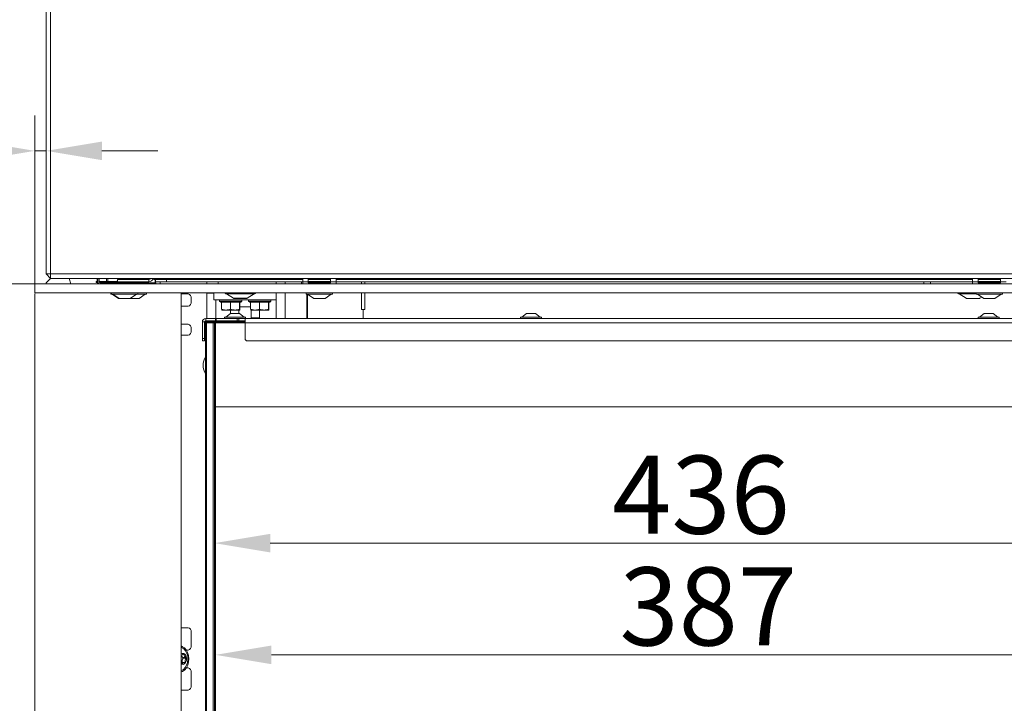
# Model space of a CAD drawing. Extents: x -6654 to -2971, y 57 to 4770.
# Drawn here: x -6415 to -5974, y 2478 to 2784 of the extents above; entities that cross this region are included whole.
import ezdxf

# ---------------------------------------------------------------- set-up
doc = ezdxf.new("R2010")
doc.units = 0
doc.header["$LTSCALE"] = 5
doc.layers.add('Bemaßungen(Brunner)', color=7, linetype='Continuous', lineweight=25)
doc.layers.add('LAYER14', color=30, linetype='Continuous')
doc.styles.add('Brunner 2014', font='arial.ttf', dxfattribs={"height": 35})
doc.dimstyles.new('Brunner 2014', dxfattribs={"dimscale": 5, "dimtxt": 35, "dimasz": 5, "dimexe": 3.175, "dimexo": 0, "dimgap": 0.762, "dimtad": 1, "dimdec": 0, "dimrnd": 1e-08, "dimtxsty": 'Brunner 2014', "dimcen": 0.09, "dimdle": 10, "dimclrd": 7, "dimclre": 7, "dimclrt": 7, "dimadec": 1, "dimazin": 2, "dimtfac": 0.666667, "dimtdec": 0, "dimtmove": 0, "dimatfit": 3, "dimldrblk": 'Filled-1', "dimfxl": 1, "dimtolj": 1, "dimlwd": 5, "dimlwe": 5, "dimarcsym": 0})

# ---------------------------------------------------------------- blocks, each defined once
blk = doc.blocks.new('*D96')
at = {"layer": 'Defpoints', "color": 0, "lineweight": 5}
for p in [(-6403.4, 2725.14), (-6403.4, 2670.04), (-6408.4, 2665.54)]:
    blk.add_point(p, dxfattribs=at)
at = {"layer": 'LAYER14', "color": 7, "linetype": 'Continuous', "lineweight": 5}
for p, q in [((-6408.4, 2665.54), (-6408.4, 2741.02)), ((-6403.4, 2670.04), (-6403.4, 2741.02)), ((-6433.4, 2725.14), (-6489.23, 2725.14)), ((-6403.4, 2725.14), (-6408.4, 2725.14)), ((-6378.4, 2725.14), (-6353.4, 2725.14))]:
    blk.add_line(p, q, dxfattribs=at)
at = {"layer": 'LAYER14', "color": 7, "lineweight": 5}
for points in [[(-6433.4, 2729.31), (-6433.4, 2720.97), (-6408.4, 2725.14)], [(-6378.4, 2729.31), (-6378.4, 2720.97), (-6403.4, 2725.14)]]:
    blk.add_solid(points, dxfattribs=at)
at = {"layer": 'LAYER14', "color": 30, "lineweight": 5, "insert": (-6473.82, 2764.55), "char_height": 35, "attachment_point": 2, "style": 'Brunner 2014'}
blk.add_mtext('\\A1;5', dxfattribs=at)
blk = doc.blocks.new('Filled-1')
at = {"color": 0}
for p, q in [((0, 0), (-1, 0.167)), ((-1, 0.167), (-1, -0.167)), ((-1, 0), (0, 0)), ((-1, -0.167), (0, 0))]:
    blk.add_line(p, q, dxfattribs=at)
at = {"color": 0, "flags": 128}
blk.add_lwpolyline([(-1, -0.167), (0, 0), (-1, 0.167), (-1, -0.167)], dxfattribs=at)
at = {"color": 0}
blk.add_solid([(-1, -0.167), (0, 0), (-1, 0.167), (-1, -0.167)], dxfattribs=at)
blk = doc.blocks.new('*D97')
at = {"layer": 'Defpoints', "color": 0, "lineweight": 5}
for p in [(-6401.4, 3568.04), (-6614.32, 1796.04), (-6401.4, 1796.04)]:
    blk.add_point(p, dxfattribs=at)
at = {"layer": 'LAYER14', "color": 7, "linetype": 'Continuous', "lineweight": 5}
for p, q in [((-6401.4, 3568.04), (-6630.2, 3568.04)), ((-6614.32, 3543.04), (-6614.32, 1821.04)), ((-6401.4, 1796.04), (-6630.2, 1796.04))]:
    blk.add_line(p, q, dxfattribs=at)
at = {"layer": 'LAYER14', "color": 7, "lineweight": 5}
for points in [[(-6618.49, 3543.04), (-6610.16, 3543.04), (-6614.32, 3568.04)], [(-6618.49, 1821.04), (-6610.16, 1821.04), (-6614.32, 1796.04)]]:
    blk.add_solid(points, dxfattribs=at)
at = {"layer": 'LAYER14', "color": 7, "lineweight": 5, "insert": (-6653.28, 2687.09), "char_height": 35, "attachment_point": 2, "rotation": 90, "style": 'Brunner 2014'}
blk.add_mtext('\\A1;1772', dxfattribs=at)
blk = doc.blocks.new('*D101')
at = {"layer": 'Defpoints', "color": 0, "lineweight": 5}
for p in [(-6529.54, 2665.54), (-6408.4, 2665.54), (-6408.4, 2198.54)]:
    blk.add_point(p, dxfattribs=at)
at = {"layer": 'LAYER14', "color": 7, "linetype": 'Continuous', "lineweight": 5}
for p, q in [((-6408.4, 2665.54), (-6545.42, 2665.54)), ((-6529.54, 2223.54), (-6529.54, 2640.54)), ((-6408.4, 2198.54), (-6545.42, 2198.54))]:
    blk.add_line(p, q, dxfattribs=at)
at = {"layer": 'LAYER14', "color": 7, "lineweight": 5}
for points in [[(-6533.71, 2640.54), (-6525.37, 2640.54), (-6529.54, 2665.54)], [(-6533.71, 2223.54), (-6525.37, 2223.54), (-6529.54, 2198.54)]]:
    blk.add_solid(points, dxfattribs=at)
at = {"layer": 'LAYER14', "color": 30, "lineweight": 5, "insert": (-6569.09, 2438.9), "char_height": 35, "attachment_point": 2, "rotation": 90, "style": 'Brunner 2014'}
blk.add_mtext('\\A1;467', dxfattribs=at)
blk = doc.blocks.new('*D112')
at = {"layer": 'Bemaßungen(Brunner)', "color": 7, "linetype": 'Continuous', "lineweight": 5}
for p, q in [((-5892.3, 2650.04), (-5892.3, 2533.55)), ((-6328, 2648.04), (-6328, 2533.55)), ((-6303, 2549.42), (-5917.3, 2549.42))]:
    blk.add_line(p, q, dxfattribs=at)
at = {"layer": 'Bemaßungen(Brunner)', "color": 7, "lineweight": 5}
for points in [[(-6303, 2553.59), (-6303, 2545.26), (-6328, 2549.42)], [(-5917.3, 2553.59), (-5917.3, 2545.26), (-5892.3, 2549.42)]]:
    blk.add_solid(points, dxfattribs=at)
at = {"layer": 'Defpoints', "color": 0, "lineweight": 5}
for p in [(-5892.3, 2650.04), (-6328, 2648.04), (-5892.3, 2549.42)]:
    blk.add_point(p, dxfattribs=at)
at = {"layer": 'Bemaßungen(Brunner)', "color": 7, "lineweight": 5, "insert": (-6110.15, 2571.12), "char_height": 35, "attachment_point": 5, "style": 'Brunner 2014'}
blk.add_mtext('\\A1;436', dxfattribs=at)
blk = doc.blocks.new('*D113')
at = {"layer": 'Bemaßungen(Brunner)', "color": 7, "linetype": 'Continuous', "lineweight": 5}
for p, q in [((-6327.5, 2610.54), (-6327.5, 2483.51)), ((-5941, 2610.54), (-5941, 2483.51)), ((-6302.5, 2499.38), (-5966, 2499.38))]:
    blk.add_line(p, q, dxfattribs=at)
at = {"layer": 'Bemaßungen(Brunner)', "color": 7, "lineweight": 5}
for points in [[(-6302.5, 2503.55), (-6302.5, 2495.22), (-6327.5, 2499.38)], [(-5966, 2503.55), (-5966, 2495.22), (-5941, 2499.38)]]:
    blk.add_solid(points, dxfattribs=at)
at = {"layer": 'Defpoints', "color": 0, "lineweight": 5}
for p in [(-6327.5, 2610.54), (-5941, 2610.54), (-5941, 2499.38)]:
    blk.add_point(p, dxfattribs=at)
at = {"layer": 'Bemaßungen(Brunner)', "color": 7, "lineweight": 5, "insert": (-6106.9, 2521.08), "char_height": 35, "attachment_point": 5, "style": 'Brunner 2014'}
blk.add_mtext('\\A1;387', dxfattribs=at)

msp = doc.modelspace()

# ---------------------------------------------------------------- linework, layer by layer
at = {"color": 7, "linetype": 'Continuous', "lineweight": 5}
for p, q in [((-6403.4, 2670.04), (-6403.4, 2966.04)), ((-6401.4, 2966.04), (-6401.4, 2670.04)), ((-6403.4, 2670.04), (-6401.4, 2670.04)), ((-6403.4, 2670.04), (-6401.4, 2668.04)), ((-6401.4, 2668.04), (-6403.4, 2666.04)), ((-6401.4, 2670.04), (-5635.4, 2670.04)), ((-6401.4, 2668.04), (-6401.4, 2670.04)), ((-5635.4, 2668.04), (-6401.4, 2668.04)), ((-6392.34, 2665.54), (-6393.01, 2668.04)), ((-6371.4, 2666.54), (-6371.4, 2667.54)), ((-6371.4, 2667.54), (-6366.4, 2667.54)), ((-6357.4, 2667.54), (-6366.4, 2667.54)), ((-6357.4, 2667.54), (-6357.4, 2666.54)), ((-6354.47, 2668.04), (-6354.47, 2666.04)), ((-6354.4, 2668.04), (-6354.4, 2667.54)), ((-6354.4, 2666.54), (-6354.4, 2667.54)), ((-6354.4, 2667.54), (-6349.4, 2667.54)), ((-6349.4, 2667.54), (-6349.4, 2666.54)), ((-6288.49, 2667.54), (-6349.4, 2667.54)), ((-6275.99, 2667.54), (-6285.99, 2667.54)), ((-5988.53, 2667.54), (-6273.49, 2667.54)), ((-5976.03, 2667.54), (-5986.03, 2667.54)), ((-6403.4, 2666.04), (-6403.4, 2665.54)), ((-6366.4, 2666.54), (-6371.4, 2666.54)), ((-6357.4, 2666.54), (-6366.4, 2666.54)), ((-6349.4, 2666.54), (-6354.4, 2666.54)), ((-6352.35, 2666.54), (-6352.35, 2665.54)), ((-6288.49, 2666.54), (-6349.4, 2666.54)), ((-6331.4, 2666.54), (-6331.4, 2665.54)), ((-6326.4, 2666.54), (-6326.4, 2665.54)), ((-6300.4, 2666.54), (-6300.4, 2665.54)), ((-6296.4, 2666.54), (-6296.4, 2665.54)), ((-6288.98, 2666.54), (-6288.98, 2665.54)), ((-6285.89, 2666.54), (-6285.99, 2666.54)), ((-6275.99, 2666.54), (-6276.09, 2666.54)), ((-5988.53, 2666.54), (-6273.49, 2666.54)), ((-6262.15, 2666.54), (-6262.15, 2665.54)), ((-6260.65, 2665.54), (-6260.65, 2666.54)), ((-6010.4, 2665.54), (-6010.4, 2666.54)), ((-5985.93, 2666.54), (-5986.03, 2666.54)), ((-5976.03, 2666.54), (-5976.13, 2666.54)), ((-6331.4, 2661.34), (-6331.4, 2661.54)), ((-6331.4, 2661.34), (-6331.4, 2650.04)), ((-6328.3, 2658.34), (-6328.3, 2661.54)), ((-6320.3, 2658.34), (-6328.3, 2658.34)), ((-6327.4, 2658.34), (-6327.4, 2650.04)), ((-6325.7, 2658.34), (-6325.7, 2657.84)), ((-6323.2, 2661.54), (-6323.2, 2661.44)), ((-6313.89, 2661.14), (-6322.9, 2661.14)), ((-6322.6, 2661.14), (-6319.48, 2659.09)), ((-6308.3, 2658.34), (-6320.3, 2658.34)), ((-6318.23, 2659.04), (-6319.31, 2659.04)), ((-6315.35, 2659.04), (-6318.1, 2659.04)), ((-6315.7, 2657.84), (-6315.7, 2658.34)), ((-6313.53, 2659.04), (-6315.21, 2659.04)), ((-6309.9, 2661.14), (-6313.89, 2661.14)), ((-6313.53, 2659.04), (-6313.51, 2659.04)), ((-6313.49, 2659.04), (-6313.51, 2659.04)), ((-6313.33, 2659.09), (-6310.2, 2661.14)), ((-6312.7, 2658.34), (-6312.7, 2657.84)), ((-6309.6, 2661.44), (-6309.6, 2661.54)), ((-6300.3, 2658.34), (-6308.3, 2658.34)), ((-6302.7, 2657.84), (-6302.7, 2658.34)), ((-6300.4, 2658.34), (-6300.4, 2650.04)), ((-6300.3, 2658.34), (-6300.3, 2661.54)), ((-6296.4, 2661.54), (-6296.4, 2650.04)), ((-6286.63, 2650.04), (-6286.63, 2660.99)), ((-6286.4, 2660.99), (-6286.4, 2650.04)), ((-6262.15, 2661.54), (-6262.15, 2654.04)), ((-6260.65, 2654.04), (-6260.65, 2661.54)), ((-5995.2, 2661.54), (-5995.2, 2661.44)), ((-5995.2, 2661.44), (-5986.93, 2661.44)), ((-5986.93, 2661.14), (-5994.9, 2661.14)), ((-5994.6, 2661.14), (-5991.48, 2659.09)), ((-5990.23, 2659.04), (-5991.31, 2659.04)), ((-5987.35, 2659.04), (-5990.1, 2659.04)), ((-5985.53, 2659.04), (-5987.21, 2659.04)), ((-5985.53, 2659.04), (-5985.51, 2659.04)), ((-5985.49, 2659.04), (-5985.51, 2659.04)), ((-5985.33, 2659.09), (-5984.44, 2659.68)), ((-6325.7, 2657.84), (-6325.2, 2657.34)), ((-6325.7, 2657.84), (-6320.7, 2657.84)), ((-6324.79, 2657.34), (-6325.2, 2657.34)), ((-6324.58, 2657.34), (-6324.79, 2657.34)), ((-6324.79, 2657.34), (-6324.79, 2654.2)), ((-6324.79, 2654.2), (-6322.83, 2653.84)), ((-6321.08, 2657.34), (-6324.58, 2657.34)), ((-6320.87, 2657.34), (-6321.08, 2657.34)), ((-6320.87, 2657.34), (-6320.87, 2654.2)), ((-6320.65, 2657.34), (-6320.87, 2657.34)), ((-6320.7, 2657.84), (-6315.7, 2657.84)), ((-6317.01, 2657.34), (-6320.7, 2657.34)), ((-6316.79, 2657.34), (-6317.01, 2657.34)), ((-6316.79, 2657.34), (-6316.79, 2654.2)), ((-6316.78, 2657.34), (-6316.79, 2657.34)), ((-6316.79, 2654.2), (-6316.71, 2653.84)), ((-6316.2, 2657.34), (-6316.78, 2657.34)), ((-6316.62, 2657.34), (-6316.62, 2654.2)), ((-6311.79, 2655.34), (-6316.58, 2655.34)), ((-6316.2, 2657.34), (-6315.7, 2657.84)), ((-6312.7, 2657.84), (-6312.2, 2657.34)), ((-6312.7, 2657.84), (-6307.7, 2657.84)), ((-6311.79, 2657.34), (-6312.2, 2657.34)), ((-6311.79, 2657.34), (-6311.79, 2654.2)), ((-6311.58, 2657.34), (-6311.79, 2657.34)), ((-6311.79, 2654.2), (-6309.83, 2653.84)), ((-6308.08, 2657.34), (-6311.58, 2657.34)), ((-6307.87, 2657.34), (-6308.08, 2657.34)), ((-6307.87, 2657.34), (-6307.87, 2654.2)), ((-6307.65, 2657.34), (-6307.87, 2657.34)), ((-6307.7, 2657.84), (-6302.7, 2657.84)), ((-6304.01, 2657.34), (-6307.7, 2657.34)), ((-6303.79, 2657.34), (-6304.01, 2657.34)), ((-6303.79, 2657.34), (-6303.79, 2654.2)), ((-6303.78, 2657.34), (-6303.79, 2657.34)), ((-6303.79, 2654.2), (-6303.71, 2653.84)), ((-6303.2, 2657.34), (-6303.78, 2657.34)), ((-6303.62, 2657.34), (-6303.62, 2654.2)), ((-6303.2, 2657.34), (-6302.7, 2657.84)), ((-6262.15, 2654.04), (-6261.4, 2654.04)), ((-6261.4, 2654.04), (-6261.4, 2650.04)), ((-6261.4, 2654.04), (-6260.65, 2654.04)), ((-6331.9, 2649.04), (-6331.9, 2650.04)), ((-6331.9, 2650.04), (-6327.5, 2650.04)), ((-6327.5, 2649.04), (-6327.5, 2650.04)), ((-6327.3, 2650.04), (-6327.5, 2650.04)), ((-6327.3, 2649.04), (-6327.3, 2650.04)), ((-6327.3, 2650.04), (-6317.82, 2650.04)), ((-6322.83, 2653.84), (-6324.7, 2653.84)), ((-6323.5, 2650.59), (-6323.5, 2650.04)), ((-6314.1, 2650.59), (-6323.5, 2650.59)), ((-6320.8, 2652.24), (-6322.9, 2650.59)), ((-6318.83, 2653.84), (-6322.83, 2653.84)), ((-6316.8, 2652.24), (-6320.8, 2652.24)), ((-6320.76, 2653.84), (-6320.76, 2652.24)), ((-6316.71, 2653.84), (-6318.83, 2653.84)), ((-6317.82, 2649.04), (-6317.82, 2650.04)), ((-6317.82, 2650.04), (-6317.11, 2650.04)), ((-6317.11, 2650.04), (-6317.11, 2649.04)), ((-6314.3, 2650.04), (-6317.11, 2650.04)), ((-6317.09, 2652.24), (-6317.09, 2653.84)), ((-6314.7, 2650.59), (-6316.8, 2652.24)), ((-6314.3, 2648.04), (-6314.3, 2650.04)), ((-6314.3, 2650.04), (-5904.3, 2650.04)), ((-6314.1, 2650.04), (-6314.1, 2650.59)), ((-6309.83, 2653.84), (-6311.7, 2653.84)), ((-6311.52, 2653.84), (-6311.52, 2650.34)), ((-6311.52, 2650.34), (-6310.86, 2650.34)), ((-6310.86, 2650.34), (-6308.38, 2650.34)), ((-6310.3, 2650.04), (-6310.3, 2650.34)), ((-6305.83, 2653.84), (-6309.83, 2653.84)), ((-6307.85, 2650.34), (-6308.38, 2650.34)), ((-6307.85, 2653.84), (-6307.85, 2650.34)), ((-6303.71, 2653.84), (-6305.83, 2653.84)), ((-6191, 2650.59), (-6191, 2650.04)), ((-6181.6, 2650.59), (-6191, 2650.59)), ((-6188.3, 2652.24), (-6190.4, 2650.59)), ((-6184.3, 2652.24), (-6188.3, 2652.24)), ((-6182.2, 2650.59), (-6184.3, 2652.24)), ((-6181.6, 2650.04), (-6181.6, 2650.59)), ((-5986, 2650.59), (-5986, 2650.04)), ((-5976.6, 2650.59), (-5986, 2650.59)), ((-5983.3, 2652.24), (-5985.4, 2650.59)), ((-5979.3, 2652.24), (-5983.3, 2652.24)), ((-5977.2, 2650.59), (-5979.3, 2652.24)), ((-5976.6, 2650.04), (-5976.6, 2650.59)), ((-6332.4, 2648.54), (-6333.4, 2648.54)), ((-6333.4, 2641.04), (-6333.4, 2648.54)), ((-6332.4, 2641.04), (-6332.4, 2648.54)), ((-6332.05, 2648.04), (-6331.55, 2648.54)), ((-6332.05, 2610.54), (-6332.05, 2648.04)), ((-6332.05, 2648.04), (-6331.55, 2648.04)), ((-6331.9, 2649.04), (-6327.5, 2649.04)), ((-6331.9, 2648.39), (-6331.9, 2648.19)), ((-6331.55, 2648.54), (-6331.75, 2648.54)), ((-6331.55, 2648.04), (-6331.55, 2648.54)), ((-6331.55, 2648.54), (-6328.5, 2648.54)), ((-6331.55, 2648.04), (-6331.55, 2611.04)), ((-6328.5, 2648.04), (-6331.55, 2648.04)), ((-6327.5, 2648.54), (-6328.5, 2648.54)), ((-6328.5, 2648.04), (-6328.5, 2648.54)), ((-6328, 2648.04), (-6328.5, 2648.54)), ((-6328.5, 2251.64), (-6328.5, 2648.04)), ((-6328.5, 2648.04), (-6328, 2648.04)), ((-6327.5, 2648.54), (-6328, 2648.04)), ((-6328, 2648.04), (-6327.5, 2648.04)), ((-6328, 2611.04), (-6328, 2648.04)), ((-6328, 2648.04), (-6328, 2251.64)), ((-6327.3, 2649.04), (-6327.5, 2649.04)), ((-6327.5, 2648.54), (-6327.5, 2648.04)), ((-6327.5, 2648.54), (-6314.3, 2648.54)), ((-6327.5, 2648.04), (-6327.5, 2610.54)), ((-6314.3, 2648.04), (-6327.5, 2648.04)), ((-6327.3, 2649.04), (-6323.8, 2649.04)), ((-6324.55, 2648.9), (-6324.55, 2648.54)), ((-6323.8, 2649.04), (-6314.3, 2649.04)), ((-5904.3, 2648.04), (-6314.3, 2648.04)), ((-6314.3, 2641.04), (-6314.3, 2648.04)), ((-6333.4, 2641.04), (-6332.4, 2641.04)), ((-6333.4, 2640.04), (-6333.4, 2641.04)), ((-6332.4, 2643.04), (-6332.05, 2643.04)), ((-6332.4, 2641.04), (-6332.4, 2640.04)), ((-6332.4, 2640.04), (-6333.4, 2640.04)), ((-5905.3, 2640.04), (-6313.3, 2640.04)), ((-6332.05, 2610.54), (-6331.55, 2611.04)), ((-6332, 2610.54), (-6332.05, 2610.54)), ((-6332.05, 2267.54), (-6332.05, 2610.54)), ((-6332, 2610.54), (-6331.5, 2611.04)), ((-6332, 2267.54), (-6332, 2610.54)), ((-6331.55, 2611.04), (-6331.5, 2611.04)), ((-6331.5, 2611.04), (-6331.5, 2267.04)), ((-6328, 2611.04), (-6327.5, 2610.54)), ((-6327.5, 2610.54), (-5941, 2610.54)), ((-6327.5, 2610.54), (-6327.5, 2267.54))]:
    msp.add_line(p, q, dxfattribs=at)
at = {"color": 8, "linetype": 'Continuous', "lineweight": 5}
for p, q in [((-6007.4, 2665.54), (-6007.4, 2666.54)), ((-6328.3, 2661.34), (-6331.4, 2661.34)), ((-6319.48, 2659.09), (-6315.22, 2659.09)), ((-6315.22, 2659.09), (-6313.33, 2659.09)), ((-6332.4, 2640.15), (-6332.05, 2640.19))]:
    msp.add_line(p, q, dxfattribs=at)
at = {"color": 7, "linetype": 'Continuous', "lineweight": 5}
for centre, radius, start, end in [((-6357.4, 2668.54), 1, 270, 330), ((-6357.4, 2668.54), 2, 270, 345.5225), ((-6322.9, 2661.44), 0.3, 180, 270), ((-6319.31, 2659.34), 0.3, 236.7251, 270), ((-6313.49, 2659.34), 0.3, 270, 303.2749), ((-6309.9, 2661.44), 0.3, 270, 0), ((-5994.9, 2661.44), 0.3, 180, 270), ((-5991.31, 2659.34), 0.3, 236.7251, 270), ((-5985.49, 2659.34), 0.3, 270, 303.2749), ((-6331.9, 2648.54), 1.5, 90, 180), ((-6331.75, 2648.39), 0.65, 90, 180), ((-6331.9, 2648.54), 0.5, 90, 180), ((-6331.75, 2648.39), 0.15, 90, 180), ((-6323.8, 2647.04), 2, 112.0243, 131.4096), ((-6323.8, 2647.04), 2, 90, 112.0243), ((-6325.3, 2647.04), 2, 48.5904, 67.9757), ((-6313.3, 2641.04), 1, 180, 270), ((-6325.23, 2629.04), 7.83, 150.5624, 209.4376)]:
    msp.add_arc(centre, radius, start, end, dxfattribs=at)
for points, knots in [([(-6318.1, 2659.04), (-6318.11, 2659.04), (-6318.13, 2659.04), (-6318.17, 2659.04), (-6318.21, 2659.04), (-6318.22, 2659.04), (-6318.23, 2659.04)], [0, 0, 0, 0, 0.037052, 0.452769, 0.875581, 1, 1, 1, 1]), ([(-6315.21, 2659.04), (-6315.21, 2659.04), (-6315.23, 2659.04), (-6315.27, 2659.04), (-6315.32, 2659.04), (-6315.35, 2659.04), (-6315.35, 2659.04)], [0, 0, 0, 0, 0.037183, 0.452824, 0.875547, 1, 1, 1, 1]), ([(-6313.5, 2659.04), (-6313.5, 2659.04), (-6313.5, 2659.04), (-6313.51, 2659.04), (-6313.53, 2659.04), (-6313.53, 2659.04)], [0, 0, 0, 0, 0.169049, 0.8103651, 1, 1, 1, 1]), ([(-5990.1, 2659.04), (-5990.11, 2659.04), (-5990.13, 2659.04), (-5990.17, 2659.04), (-5990.21, 2659.04), (-5990.22, 2659.04), (-5990.23, 2659.04)], [0, 0, 0, 0, 0.03705, 0.452796, 0.87556, 1, 1, 1, 1]), ([(-5987.21, 2659.04), (-5987.21, 2659.04), (-5987.23, 2659.04), (-5987.27, 2659.04), (-5987.32, 2659.04), (-5987.35, 2659.04), (-5987.35, 2659.04)], [0, 0, 0, 0, 0.0370163, 0.4527923, 0.8755504, 1, 1, 1, 1]), ([(-5985.5, 2659.04), (-5985.5, 2659.04), (-5985.5, 2659.04), (-5985.51, 2659.04), (-5985.53, 2659.04), (-5985.53, 2659.04)], [0, 0, 0, 0, 0.16905, 0.810332, 1, 1, 1, 1]), ([(-6324.7, 2653.84), (-6324.7, 2653.84), (-6324.73, 2653.85), (-6324.76, 2654.03), (-6324.79, 2654.2)], [0, 0, 0, 0, 0.0701904, 1, 1, 1, 1]), ([(-6322.83, 2653.84), (-6322.78, 2653.84), (-6322.12, 2653.85), (-6321.48, 2654.03), (-6320.87, 2654.2)], [0, 0, 0, 0, 0.070171, 1, 1, 1, 1]), ([(-6320.87, 2654.2), (-6320.72, 2654.15), (-6320.06, 2653.94), (-6319.37, 2653.89), (-6318.83, 2653.84)], [0, 0, 0, 0, 0.226898, 1, 1, 1, 1]), ([(-6318.83, 2653.84), (-6318.66, 2653.85), (-6317.97, 2653.86), (-6317.3, 2654.06), (-6316.79, 2654.2)], [0, 0, 0, 0, 0.244373, 1, 1, 1, 1]), ([(-6316.71, 2653.84), (-6316.7, 2653.84), (-6316.68, 2653.85), (-6316.65, 2654.03), (-6316.62, 2654.2)], [0, 0, 0, 0, 0.07019, 1, 1, 1, 1]), ([(-6311.7, 2653.84), (-6311.7, 2653.84), (-6311.73, 2653.85), (-6311.76, 2654.03), (-6311.79, 2654.2)], [0, 0, 0, 0, 0.07019, 1, 1, 1, 1]), ([(-6309.83, 2653.84), (-6309.78, 2653.84), (-6309.12, 2653.85), (-6308.48, 2654.03), (-6307.87, 2654.2)], [0, 0, 0, 0, 0.070169, 1, 1, 1, 1]), ([(-6307.87, 2654.2), (-6307.72, 2654.15), (-6307.06, 2653.94), (-6306.37, 2653.89), (-6305.83, 2653.84)], [0, 0, 0, 0, 0.226896, 1, 1, 1, 1]), ([(-6305.83, 2653.84), (-6305.66, 2653.85), (-6304.97, 2653.86), (-6304.3, 2654.06), (-6303.79, 2654.2)], [0, 0, 0, 0, 0.244375, 1, 1, 1, 1]), ([(-6303.71, 2653.84), (-6303.7, 2653.84), (-6303.68, 2653.85), (-6303.65, 2654.03), (-6303.62, 2654.2)], [0, 0, 0, 0, 0.0701904, 1, 1, 1, 1])]:
    msp.add_open_spline(points, degree=3, knots=knots, dxfattribs=at)
at = {"layer": 'LAYER14', "color": 7, "linetype": 'Continuous', "lineweight": 5}
for p, q in [((-6380.53, 2668.04), (-6380.53, 2666.65)), ((-6380.17, 2668.04), (-6380.17, 2666.54)), ((-6379.67, 2666.54), (-6379.67, 2668.04)), ((-6376.28, 2668.04), (-6376.28, 2666.65)), ((-6375.78, 2666.65), (-6375.78, 2668.04)), ((-6371.81, 2668.04), (-6370.97, 2667.8)), ((-6371.45, 2668.04), (-6369.71, 2667.54)), ((-6371.33, 2667.9), (-6371.33, 2667.54)), ((-6370.97, 2667.9), (-6370.97, 2667.54)), ((-6367.9, 2667.54), (-6369.64, 2668.04)), ((-6365.37, 2667.54), (-6365.37, 2668.04)), ((-6364.01, 2667.54), (-6365.37, 2667.93)), ((-6361.48, 2667.54), (-6361.48, 2668.04)), ((-6359.27, 2668.04), (-6361.28, 2667.54)), ((-6358.92, 2668.04), (-6360.93, 2667.54)), ((-6359.18, 2668.04), (-6359.17, 2667.98)), ((-6358.86, 2667.54), (-6358.71, 2667.58)), ((-6358.83, 2668.04), (-6358.71, 2667.58)), ((-6355.81, 2667.33), (-6354.82, 2667.58)), ((-6355.03, 2668.04), (-6355.5, 2667.93)), ((-6354.94, 2668.04), (-6354.82, 2667.58)), ((-6288.49, 2666.54), (-6288.49, 2668.04)), ((-6285.99, 2666.54), (-6285.99, 2668.04)), ((-6283.79, 2668.04), (-6283.79, 2667.54)), ((-6278.19, 2667.54), (-6278.19, 2668.04)), ((-6275.99, 2668.04), (-6275.99, 2666.54)), ((-6273.49, 2668.04), (-6273.49, 2666.54)), ((-5988.53, 2666.54), (-5988.53, 2668.04)), ((-5986.03, 2666.54), (-5986.03, 2668.04)), ((-5983.83, 2668.04), (-5983.83, 2667.54)), ((-5978.23, 2667.54), (-5978.23, 2668.04)), ((-5976.03, 2668.04), (-5976.03, 2666.54)), ((-6381.03, 2666.17), (-6381.03, 2666.65)), ((-6381.03, 2666.65), (-6380.67, 2666.65)), ((-6380.67, 2666.17), (-6381.03, 2666.17)), ((-6380.67, 2666.17), (-6380.67, 2666.65)), ((-6380.67, 2666.65), (-6380.17, 2666.65)), ((-6380.1, 2666.17), (-6380.67, 2666.17)), ((-6379.67, 2666.65), (-6371.4, 2666.65)), ((-6364.92, 2666.17), (-6379.5, 2666.17)), ((-6379.17, 2666.04), (-6358.17, 2666.04)), ((-6371.4, 2666.65), (-6371.47, 2666.65)), ((-6370.63, 2666.17), (-6370.63, 2666.04)), ((-6370.27, 2666.17), (-6370.27, 2666.04)), ((-6366.22, 2666.54), (-6364.92, 2666.17)), ((-6366.07, 2666.04), (-6366.07, 2666.17)), ((-6364.4, 2666.16), (-6362.87, 2666.54)), ((-6361.03, 2666.17), (-6364.37, 2666.17)), ((-6362.33, 2666.54), (-6361.03, 2666.17)), ((-6362.18, 2666.04), (-6362.18, 2666.17)), ((-6360.51, 2666.16), (-6358.98, 2666.54)), ((-6358.17, 2666.04), (-6354.28, 2666.04)), ((-6358.17, 2666.04), (-6358.17, 2665.54)), ((-6354.28, 2666.04), (-6354.28, 2665.54)), ((-6285.99, 2666.54), (-6288.49, 2666.54)), ((-6288.49, 2666.54), (-6288.49, 2665.54)), ((-6285.99, 2666.04), (-6285.99, 2666.54)), ((-6285.89, 2666.17), (-6285.99, 2666.17)), ((-6285.99, 2666.13), (-6283.09, 2666.13)), ((-6285.99, 2666.04), (-6275.99, 2666.04)), ((-6285.89, 2666.65), (-6285.89, 2666.17)), ((-6285.89, 2666.65), (-6276.09, 2666.65)), ((-6276.09, 2666.17), (-6285.89, 2666.17)), ((-6283.09, 2666.17), (-6283.09, 2666.04)), ((-6278.89, 2666.04), (-6278.89, 2666.17)), ((-6278.89, 2666.13), (-6275.99, 2666.13)), ((-6276.09, 2666.17), (-6276.09, 2666.65)), ((-6275.99, 2666.17), (-6276.09, 2666.17)), ((-6273.49, 2666.54), (-6275.99, 2666.54)), ((-6275.99, 2666.54), (-6275.99, 2666.04)), ((-6273.49, 2665.54), (-6273.49, 2666.54)), ((-5986.03, 2666.54), (-5988.53, 2666.54)), ((-5988.53, 2666.54), (-5988.53, 2665.54)), ((-5986.03, 2666.04), (-5986.03, 2666.54)), ((-5985.93, 2666.17), (-5986.03, 2666.17)), ((-5986.03, 2666.13), (-5983.13, 2666.13)), ((-5986.03, 2666.04), (-5976.03, 2666.04)), ((-5985.93, 2666.65), (-5976.13, 2666.65)), ((-5985.93, 2666.65), (-5985.93, 2666.17)), ((-5976.13, 2666.17), (-5985.93, 2666.17)), ((-5983.13, 2666.17), (-5983.13, 2666.04)), ((-5978.93, 2666.04), (-5978.93, 2666.17)), ((-5978.93, 2666.13), (-5976.03, 2666.13)), ((-5976.13, 2666.17), (-5976.13, 2666.65)), ((-5976.03, 2666.17), (-5976.13, 2666.17)), ((-5973.53, 2666.54), (-5976.03, 2666.54)), ((-5976.03, 2666.54), (-5976.03, 2666.04)), ((-6374.43, 2661.54), (-6374.43, 2660.99)), ((-6374.43, 2660.99), (-6374.07, 2660.99)), ((-6374.07, 2661.54), (-6374.07, 2660.99)), ((-6374.07, 2660.99), (-6364, 2660.99)), ((-6373.83, 2660.99), (-6371.03, 2659.04)), ((-6373.47, 2660.99), (-6370.67, 2659.04)), ((-6371.03, 2659.04), (-6370.67, 2659.04)), ((-6370.67, 2659.04), (-6366.4, 2659.04)), ((-6366.4, 2659.04), (-6365.67, 2659.04)), ((-6365.67, 2659.04), (-6362.87, 2660.99)), ((-6365.67, 2659.04), (-6362.52, 2659.04)), ((-6364, 2660.99), (-6362.27, 2660.99)), ((-6362.52, 2659.04), (-6361.78, 2659.04)), ((-6362.27, 2660.99), (-6362.27, 2661.54)), ((-6362.27, 2660.99), (-6360.11, 2660.99)), ((-6361.78, 2659.04), (-6358.98, 2660.99)), ((-6360.11, 2660.99), (-6358.38, 2660.99)), ((-6358.38, 2660.99), (-6358.38, 2661.54)), ((-6342.9, 2661.04), (-6339.78, 2661.04)), ((-6338.37, 2659.04), (-6338.37, 2657.54)), ((-6286.89, 2661.54), (-6286.89, 2660.99)), ((-6286.89, 2660.99), (-6276.82, 2660.99)), ((-6286.29, 2660.99), (-6283.49, 2659.04)), ((-6283.49, 2659.04), (-6279.22, 2659.04)), ((-6279.22, 2659.04), (-6278.49, 2659.04)), ((-6278.49, 2659.04), (-6275.69, 2660.99)), ((-6276.82, 2660.99), (-6275.09, 2660.99)), ((-6275.09, 2660.99), (-6275.09, 2661.54)), ((-5986.93, 2661.54), (-5986.93, 2660.99)), ((-5986.93, 2660.99), (-5976.85, 2660.99)), ((-5986.33, 2660.99), (-5983.53, 2659.04)), ((-5983.53, 2659.04), (-5979.26, 2659.04)), ((-5979.26, 2659.04), (-5978.53, 2659.04)), ((-5978.53, 2659.04), (-5975.73, 2660.99)), ((-5976.85, 2660.99), (-5975.13, 2660.99)), ((-5975.13, 2660.99), (-5975.13, 2661.54)), ((-6339.78, 2655.54), (-6342.9, 2655.54)), ((-6342.9, 2647.54), (-6339.78, 2647.54)), ((-6338.37, 2645.54), (-6338.37, 2644.54)), ((-6339.78, 2642.54), (-6342.9, 2642.54)), ((-6342.9, 2511.54), (-6339.78, 2511.54)), ((-6338.37, 2509.54), (-6338.37, 2503.54)), ((-6341.98, 2499.71), (-6341.67, 2499.71)), ((-6339.78, 2501.54), (-6340.57, 2501.54)), ((-6342.9, 2499.24), (-6342.84, 2499.24)), ((-6341.67, 2495.85), (-6342.9, 2495.85)), ((-6342.81, 2495.28), (-6342.61, 2495.28)), ((-6342.43, 2495.98), (-6341.04, 2495.98)), ((-6342.08, 2498.25), (-6340.69, 2498.25)), ((-6342.03, 2497.9), (-6340.64, 2497.9)), ((-6340.57, 2493.54), (-6339.78, 2493.54)), ((-6338.37, 2491.54), (-6338.37, 2485.54)), ((-6339.78, 2483.54), (-6342.9, 2483.54))]:
    msp.add_line(p, q, dxfattribs=at)
at = {"layer": 'LAYER14', "linetype": 'Continuous', "lineweight": 5}
for p, q in [((-6408.4, 2661.54), (-6408.4, 2665.54)), ((-6408.4, 2665.54), (-6405.4, 2665.54)), ((-6405.4, 2665.54), (-5879.4, 2665.54)), ((-6405.4, 2661.54), (-6408.4, 2661.54)), ((-6408.4, 2203.04), (-6408.4, 2661.04)), ((-6405.4, 2661.54), (-5879.4, 2661.54)), ((-6342.9, 2661.04), (-6342.9, 2251.64))]:
    msp.add_line(p, q, dxfattribs=at)
at = {"layer": 'LAYER14', "color": 7, "linetype": 'Continuous', "lineweight": 5, "flags": 128}
for points in [[(-6376.15, 2666.04), (-6376.21, 2666.16), (-6376.21, 2666.17)], [(-6342.9, 2503.35), (-6342.44, 2503.19), (-6341.48, 2502.59), (-6340.66, 2501.68), (-6340.03, 2500.5), (-6339.62, 2499.14), (-6339.47, 2497.67), (-6339.57, 2496.2), (-6339.94, 2494.82), (-6340.53, 2493.6), (-6341.32, 2492.63), (-6342.26, 2491.97), (-6342.9, 2491.73)], [(-6342.9, 2502.74), (-6342.56, 2502.62), (-6341.67, 2502.05), (-6340.91, 2501.18), (-6340.34, 2500.05), (-6339.99, 2498.76), (-6339.89, 2497.38), (-6340.05, 2496.02), (-6340.45, 2494.76), (-6341.07, 2493.68), (-6341.86, 2492.88), (-6342.77, 2492.38), (-6342.9, 2492.34)], [(-6342.9, 2499.87), (-6342.44, 2500.03), (-6341.75, 2499.94)], [(-6341.75, 2499.94), (-6341.14, 2499.48), (-6340.7, 2498.73), (-6340.5, 2497.79), (-6340.56, 2496.82), (-6340.89, 2495.96), (-6341.42, 2495.34), (-6342.08, 2495.06), (-6342.77, 2495.15), (-6342.9, 2495.22)], [(-6341.67, 2499.71), (-6341.68, 2499.76), (-6341.7, 2499.81), (-6341.73, 2499.84), (-6341.76, 2499.86), (-6341.8, 2499.87), (-6341.84, 2499.87), (-6341.88, 2499.84), (-6341.91, 2499.81)], [(-6342.9, 2495.68), (-6342.89, 2495.64), (-6342.85, 2495.38)], [(-6342.85, 2495.38), (-6342.84, 2495.33), (-6342.82, 2495.28), (-6342.79, 2495.24), (-6342.75, 2495.22), (-6342.71, 2495.21), (-6342.67, 2495.22), (-6342.64, 2495.24), (-6342.61, 2495.28)], [(-6341.23, 2495.74), (-6341.19, 2495.72), (-6341.15, 2495.73), (-6341.11, 2495.74), (-6341.08, 2495.78), (-6341.06, 2495.82), (-6341.04, 2495.87), (-6341.04, 2495.93), (-6341.04, 2495.98)]]:
    msp.add_lwpolyline(points, dxfattribs=at)
at = {"layer": 'LAYER14', "color": 7, "linetype": 'Continuous', "lineweight": 5}
for centre, radius, start, end in [((-6379.53, 2666.54), 1, 201.9174, 270), ((-6379.17, 2666.54), 1, 180, 270), ((-6379.17, 2666.54), 0.5, 180, 270), ((-6375.28, 2666.54), 0.5, 228.2914, 270), ((-6371.83, 2667.15), 0.5, 270, 327.42), ((-6365, 2667.13), 1, 254, 280.1841), ((-6364.65, 2667.13), 1, 254, 284), ((-6360.76, 2667.13), 1, 254, 284), ((-6343.4, 2661.04), 0.5, 0, 90), ((-6340.14, 2659.29), 1.79, 351.9511, 78.5783), ((-6340.14, 2657.29), 1.79, 281.418, 8.0527), ((-6340.14, 2645.79), 1.79, 351.9481, 78.578), ((-6340.14, 2644.29), 1.79, 281.4201, 8.0506), ((-6340.14, 2509.79), 1.79, 351.9511, 78.5783), ((-6342.89, 2500.37), 1.13, 269.2411, 330.4858), ((-6340, 2499.76), 1.67, 181.9994, 245.3228), ((-6340.14, 2503.29), 1.79, 281.4217, 8.0489), ((-6341.55, 2499.58), 1.44, 199.2375, 248.087), ((-6341.68, 2494.79), 1.04, 64.3849, 152.5436), ((-6340.22, 2496.51), 2.28, 142.5433, 193.4771), ((-6342.71, 2495.92), 0.278, 344.6961, 12.2056), ((-6342.2, 2498.05), 0.231, 319.4687, 59.4861), ((-6338.83, 2496.51), 2.28, 142.5433, 193.4771), ((-6340.81, 2498.05), 0.231, 319.4687, 59.4861), ((-6340.14, 2491.79), 1.79, 351.9511, 78.5783), ((-6340.14, 2485.29), 1.79, 281.4217, 8.0489)]:
    msp.add_arc(centre, radius, start, end, dxfattribs=at)
at = {"layer": 'LAYER14', "linetype": 'Continuous', "lineweight": 5}
msp.add_arc((-6407.9, 2661.04), 0.5, 90, 180, dxfattribs=at)

# ---------------------------------------------------------------- dimensions: what is measured, and where the dimension line sits
at = {"layer": 'Bemaßungen(Brunner)', "lineweight": 5}
dim = msp.add_linear_dim(base=(-5892.3, 2549.42), p1=(-6328, 2648.04), p2=(-5892.3, 2650.04), dimstyle='Brunner 2014', dxfattribs=at)
dim.commit()
dim.dimension.update_dxf_attribs({"geometry": '*D112', "text_midpoint": (-6110.15, 2571.12)})
dim = msp.add_linear_dim(base=(-5941.0043, 2499.38425), p1=(-6327.50432, 2610.54233), p2=(-5941.0043, 2610.54233), dimstyle='Brunner 2014', dxfattribs=at)
dim.commit()
dim.dimension.update_dxf_attribs({"geometry": '*D113', "text_midpoint": (-6106.90307, 2499.38425), "dimtype": 160})
at = {"layer": 'LAYER14', "color": 7, "lineweight": 5}
dim = msp.add_linear_dim(base=(-6614.32, 1796.04), p1=(-6401.4, 3568.04), p2=(-6401.4, 1796.04), angle=90, dimstyle='Brunner 2014', dxfattribs=at)
dim.commit()
dim.dimension.update_dxf_attribs({"geometry": '*D97', "text_midpoint": (-6614.32, 2687.09), "dimtype": 160})
at = {"layer": 'LAYER14', "lineweight": 5}
dim = msp.add_linear_dim(base=(-6403.4, 2725.14), p1=(-6408.4, 2665.54), p2=(-6403.4, 2670.04), dimstyle='Brunner 2014', override={"dimclrt": 30}, dxfattribs=at)
dim.commit()
dim.dimension.update_dxf_attribs({"geometry": '*D96', "text_midpoint": (-6473.82, 2725.14), "dimtype": 160})
at = {"layer": 'LAYER14', "color": 11, "lineweight": 5, "true_color": 0xff8040}
dim = msp.add_linear_dim(base=(-6529.54, 2665.54), p1=(-6408.4, 2198.54), p2=(-6408.4, 2665.54), angle=90, dimstyle='Brunner 2014', override={"dimclrt": 30}, dxfattribs=at)
dim.commit()
dim.dimension.update_dxf_attribs({"geometry": '*D101', "text_midpoint": (-6529.54, 2438.9), "dimtype": 160})

doc.saveas('drawing.dxf')
